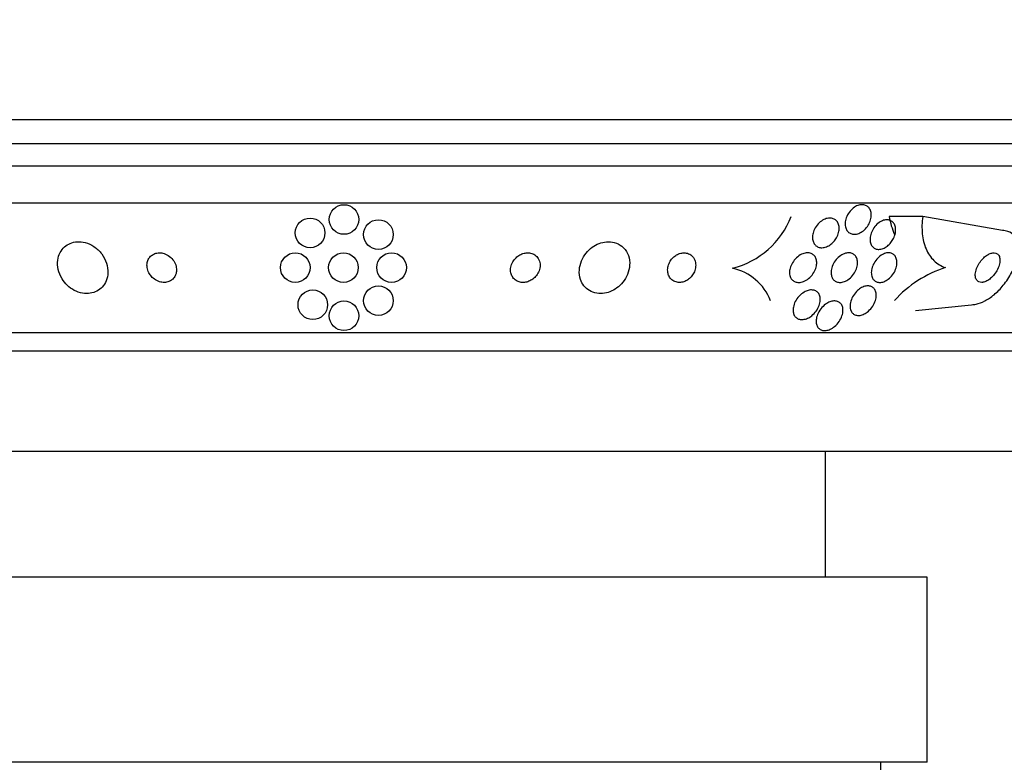
# Model space of a CAD drawing. Units: millimetres. Extents: x 0 to 1190, y 0 to 1399.
# Drawn here: x 523 to 549, y 754 to 774 of the extents above; entities that cross this region are included whole.
import ezdxf
from ezdxf import colors
from ezdxf.entities.mleader import LeaderData, LeaderLine
from ezdxf.math import Vec2, Vec3

# ---------------------------------------------------------------- set-up
doc = ezdxf.new("R2010")
doc.units = ezdxf.units.MM
doc.layers.add('DV1_Défaut', color=7, linetype='Continuous')
doc.layers.add('Défaut', color=7, linetype='Continuous')

# ---------------------------------------------------------------- blocks, each defined once
blk = doc.blocks.new('_DOT')
at = {"color": 0}
blk.add_line((0, 0), (-1, 0), dxfattribs=at)
at = {"color": 0, "const_width": 0.333}
blk.add_lwpolyline([(-0.1665, 0, 1), (0.1665, 0, 1)], format="xyb", close=True, dxfattribs=at)
blk = doc.blocks.new('SE')
at = {"layer": 'DV1_Défaut', "color": 7, "linetype": 'Continuous'}
for p, q in [((504.505, 771.45), (558.172, 771.45)), ((504.75, 770.8), (557.927, 770.8)), ((504.993, 770.2), (557.684, 770.2)), ((505.433, 769.2), (557.244, 769.2)), ((546.968, 768.832), (546.061, 768.832)), ((549.123, 768.45), (546.968, 768.832)), ((546.77, 766.296), (548.288, 766.45)), ((507.362, 765.7), (555.315, 765.7)), ((507.693, 765.2), (554.984, 765.2)), ((509.839, 762.492), (552.839, 762.492)), ((544.339, 759.092), (544.339, 762.492)), ((547.089, 759.092), (515.589, 759.092)), ((547.089, 754.092), (547.089, 759.092)), ((547.089, 754.092), (515.589, 754.092)), ((545.839, 753.792), (545.839, 754.092))]:
    blk.add_line(p, q, dxfattribs=at)
for centre in [(531.339, 768.75), (530.424, 768.388), (532.269, 768.343), (530.024, 767.45), (531.324, 767.45), (532.624, 767.45), (532.269, 766.558), (530.497, 766.448), (531.339, 766.15)]:
    blk.add_circle(centre, 0.4, dxfattribs=at)
for centre, radius, start, end in [((541.282, 769.657), 2.288, 283.9291, 338.8604), ((541.521, 766.03), 1.439, 21.5159, 77.4579), ((548.517, 764.489), 3.104, 107.4105, 138.1124)]:
    blk.add_arc(centre, radius, start, end, dxfattribs=at)
blk.add_ellipse((547.317, 769.401), major_axis=(0, -2), ratio=0.65522, start_param=5.001005, end_param=5.267356, dxfattribs=at)
for points, knots in [([(544.891, 768.523), (544.878, 768.563), (544.873, 768.609), (544.875, 768.656), (544.878, 768.702), (544.889, 768.751), (544.906, 768.798), (544.924, 768.848), (544.95, 768.897), (544.982, 768.941), (545.013, 768.985), (545.051, 769.025), (545.093, 769.058), (545.131, 769.088), (545.174, 769.113), (545.216, 769.128), (545.254, 769.142), (545.294, 769.15), (545.331, 769.15), (545.365, 769.15), (545.398, 769.144), (545.428, 769.132), (545.457, 769.12), (545.483, 769.102), (545.504, 769.079), (545.527, 769.056), (545.545, 769.027), (545.557, 768.995), (545.571, 768.96), (545.578, 768.921), (545.579, 768.881), (545.581, 768.837), (545.575, 768.79), (545.562, 768.743), (545.548, 768.694), (545.527, 768.644), (545.499, 768.598), (545.47, 768.552), (545.435, 768.508), (545.395, 768.471), (545.358, 768.437), (545.315, 768.407), (545.272, 768.387), (545.233, 768.368), (545.192, 768.356), (545.153, 768.352), (545.118, 768.348), (545.083, 768.351), (545.051, 768.36), (545.021, 768.369), (544.993, 768.383), (544.969, 768.403), (544.944, 768.423), (544.924, 768.449), (544.909, 768.478), (544.902, 768.492), (544.896, 768.507), (544.891, 768.523)], [0, 0, 0, 0, 0.060373, 0.060373, 0.060373, 0.120589, 0.120589, 0.120589, 0.183308, 0.183308, 0.183308, 0.244569, 0.244569, 0.244569, 0.300498, 0.300498, 0.300498, 0.35041, 0.35041, 0.35041, 0.396745, 0.396745, 0.396745, 0.442848, 0.442848, 0.442848, 0.491561, 0.491561, 0.491561, 0.544825, 0.544825, 0.544825, 0.603254, 0.603254, 0.603254, 0.665416, 0.665416, 0.665416, 0.727594, 0.727594, 0.727594, 0.785393, 0.785393, 0.785393, 0.836868, 0.836868, 0.836868, 0.883739, 0.883739, 0.883739, 0.929413, 0.929413, 0.929413, 0.977043, 0.977043, 0.977043, 1, 1, 1, 1]), ([(544.568, 768.155), (544.537, 768.119), (544.5, 768.087), (544.461, 768.061), (544.422, 768.035), (544.379, 768.014), (544.336, 768.002), (544.297, 767.991), (544.257, 767.986), (544.22, 767.989), (544.186, 767.992), (544.154, 768.001), (544.126, 768.016), (544.098, 768.03), (544.073, 768.05), (544.054, 768.074), (544.033, 768.1), (544.017, 768.13), (544.007, 768.163), (543.995, 768.199), (543.99, 768.239), (543.992, 768.28), (543.993, 768.326), (544.002, 768.373), (544.018, 768.42), (544.034, 768.469), (544.059, 768.518), (544.091, 768.564), (544.122, 768.609), (544.16, 768.651), (544.203, 768.686), (544.243, 768.718), (544.287, 768.745), (544.332, 768.763), (544.372, 768.778), (544.414, 768.787), (544.453, 768.788), (544.489, 768.789), (544.523, 768.783), (544.554, 768.772), (544.584, 768.76), (544.611, 768.743), (544.633, 768.722), (544.656, 768.699), (544.675, 768.671), (544.688, 768.641), (544.702, 768.608), (544.71, 768.57), (544.713, 768.531), (544.715, 768.488), (544.71, 768.442), (544.699, 768.397), (544.687, 768.348), (544.666, 768.299), (544.639, 768.252), (544.619, 768.218), (544.595, 768.185), (544.568, 768.155)], [0, 0, 0, 0, 0.053942, 0.053942, 0.053942, 0.108208, 0.108208, 0.108208, 0.157862, 0.157862, 0.157862, 0.203632, 0.203632, 0.203632, 0.249122, 0.249122, 0.249122, 0.29744, 0.29744, 0.29744, 0.350694, 0.350694, 0.350694, 0.409556, 0.409556, 0.409556, 0.472446, 0.472446, 0.472446, 0.535293, 0.535293, 0.535293, 0.593378, 0.593378, 0.593378, 0.644745, 0.644745, 0.644745, 0.691304, 0.691304, 0.691304, 0.73661, 0.73661, 0.73661, 0.783892, 0.783892, 0.783892, 0.835506, 0.835506, 0.835506, 0.892624, 0.892624, 0.892624, 0.954499, 0.954499, 0.954499, 1, 1, 1, 1]), ([(546.968, 768.832), (546.947, 768.669), (546.943, 768.514), (546.973, 768.218), (547.006, 768.079), (547.111, 767.835), (547.183, 767.727), (547.361, 767.556), (547.467, 767.491), (547.588, 767.45)], [0, 0, 0, 0, 0.25, 0.25, 0.5, 0.5, 0.75, 0.75, 1, 1, 1, 1]), ([(546.112, 768.13), (546.083, 768.093), (546.05, 768.06), (546.014, 768.032), (545.977, 768.004), (545.937, 767.981), (545.897, 767.965), (545.861, 767.951), (545.823, 767.943), (545.787, 767.943), (545.754, 767.942), (545.722, 767.948), (545.694, 767.959), (545.666, 767.97), (545.64, 767.987), (545.62, 768.009), (545.598, 768.032), (545.58, 768.06), (545.568, 768.091), (545.554, 768.126), (545.547, 768.165), (545.546, 768.205), (545.545, 768.25), (545.551, 768.298), (545.564, 768.345), (545.578, 768.395), (545.6, 768.446), (545.629, 768.493), (545.657, 768.54), (545.692, 768.584), (545.732, 768.621), (545.768, 768.655), (545.81, 768.685), (545.852, 768.705), (545.89, 768.724), (545.929, 768.736), (545.967, 768.741), (546.001, 768.745), (546.035, 768.743), (546.065, 768.734), (546.095, 768.726), (546.122, 768.712), (546.145, 768.694), (546.169, 768.674), (546.189, 768.649), (546.204, 768.62), (546.221, 768.589), (546.231, 768.553), (546.236, 768.514), (546.241, 768.472), (546.238, 768.427), (546.23, 768.381), (546.22, 768.332), (546.202, 768.281), (546.178, 768.233), (546.16, 768.197), (546.137, 768.162), (546.112, 768.13)], [0, 0, 0, 0, 0.052447, 0.052447, 0.052447, 0.105198, 0.105198, 0.105198, 0.153742, 0.153742, 0.153742, 0.199109, 0.199109, 0.199109, 0.244881, 0.244881, 0.244881, 0.294004, 0.294004, 0.294004, 0.348368, 0.348368, 0.348368, 0.408279, 0.408279, 0.408279, 0.47163, 0.47163, 0.47163, 0.533955, 0.533955, 0.533955, 0.590771, 0.590771, 0.590771, 0.640921, 0.640921, 0.640921, 0.686887, 0.686887, 0.686887, 0.732292, 0.732292, 0.732292, 0.78023, 0.78023, 0.78023, 0.832873, 0.832873, 0.832873, 0.891095, 0.891095, 0.891095, 0.953673, 0.953673, 0.953673, 1, 1, 1, 1]), ([(548.288, 766.45), (548.328, 766.45), (548.369, 766.455), (548.411, 766.463), (548.487, 766.479), (548.568, 766.509), (548.646, 766.55), (548.731, 766.594), (548.816, 766.652), (548.896, 766.719), (548.985, 766.794), (549.071, 766.881), (549.146, 766.975), (549.232, 767.08), (549.307, 767.195), (549.367, 767.312), (549.433, 767.437), (549.482, 767.569), (549.511, 767.694), (549.54, 767.819), (549.55, 767.942), (549.536, 768.049), (549.523, 768.146), (549.491, 768.234), (549.441, 768.301), (549.397, 768.359), (549.338, 768.403), (549.269, 768.427), (549.224, 768.442), (549.175, 768.45), (549.123, 768.45)], [0, 0, 0, 0, 0.048657, 0.048657, 0.048657, 0.13658, 0.13658, 0.13658, 0.23174, 0.23174, 0.23174, 0.338935, 0.338935, 0.338935, 0.459639, 0.459639, 0.459639, 0.589737, 0.589737, 0.589737, 0.718804, 0.718804, 0.718804, 0.835334, 0.835334, 0.835334, 0.935678, 0.935678, 0.935678, 1, 1, 1, 1]), ([(523.866, 766.973), (523.921, 766.92), (523.986, 766.873), (524.055, 766.837), (524.125, 766.8), (524.201, 766.773), (524.277, 766.76), (524.347, 766.748), (524.419, 766.747), (524.486, 766.757), (524.549, 766.767), (524.61, 766.787), (524.664, 766.815), (524.719, 766.844), (524.769, 766.882), (524.81, 766.926), (524.855, 766.975), (524.89, 767.032), (524.915, 767.092), (524.944, 767.161), (524.959, 767.235), (524.962, 767.311), (524.965, 767.395), (524.953, 767.483), (524.926, 767.567), (524.898, 767.655), (524.854, 767.743), (524.795, 767.821), (524.738, 767.896), (524.667, 767.965), (524.586, 768.019), (524.515, 768.067), (524.434, 768.104), (524.352, 768.126), (524.28, 768.146), (524.205, 768.153), (524.134, 768.149), (524.069, 768.145), (524.004, 768.13), (523.947, 768.106), (523.888, 768.082), (523.835, 768.048), (523.79, 768.008), (523.742, 767.964), (523.702, 767.912), (523.672, 767.856), (523.639, 767.792), (523.617, 767.722), (523.608, 767.65), (523.597, 767.57), (523.601, 767.486), (523.62, 767.403), (523.639, 767.315), (523.675, 767.226), (523.726, 767.144), (523.764, 767.083), (523.811, 767.025), (523.866, 766.973)], [0, 0, 0, 0, 0.050025, 0.050025, 0.050025, 0.100359, 0.100359, 0.100359, 0.146633, 0.146633, 0.146633, 0.190452, 0.190452, 0.190452, 0.235768, 0.235768, 0.235768, 0.285609, 0.285609, 0.285609, 0.341781, 0.341781, 0.341781, 0.404104, 0.404104, 0.404104, 0.469375, 0.469375, 0.469375, 0.531886, 0.531886, 0.531886, 0.587027, 0.587027, 0.587027, 0.634907, 0.634907, 0.634907, 0.67921, 0.67921, 0.67921, 0.723964, 0.723964, 0.723964, 0.772306, 0.772306, 0.772306, 0.826362, 0.826362, 0.826362, 0.886738, 0.886738, 0.886738, 0.951455, 0.951455, 0.951455, 1, 1, 1, 1]), ([(537.819, 766.96), (537.86, 766.909), (537.91, 766.864), (537.969, 766.829), (538.028, 766.794), (538.096, 766.769), (538.168, 766.758), (538.234, 766.747), (538.305, 766.748), (538.375, 766.759), (538.441, 766.77), (538.508, 766.791), (538.57, 766.82), (538.635, 766.851), (538.696, 766.89), (538.75, 766.935), (538.81, 766.985), (538.862, 767.043), (538.906, 767.105), (538.954, 767.174), (538.992, 767.25), (539.017, 767.326), (539.045, 767.411), (539.058, 767.499), (539.055, 767.583), (539.052, 767.671), (539.032, 767.758), (538.995, 767.836), (538.96, 767.909), (538.908, 767.976), (538.843, 768.028), (538.785, 768.074), (538.715, 768.11), (538.64, 768.13), (538.574, 768.148), (538.501, 768.154), (538.429, 768.148), (538.362, 768.143), (538.294, 768.127), (538.229, 768.102), (538.164, 768.076), (538.1, 768.041), (538.044, 768), (537.982, 767.955), (537.927, 767.902), (537.881, 767.844), (537.829, 767.78), (537.787, 767.709), (537.756, 767.636), (537.722, 767.555), (537.702, 767.47), (537.696, 767.387), (537.69, 767.298), (537.701, 767.21), (537.728, 767.129), (537.749, 767.068), (537.78, 767.011), (537.819, 766.96)], [0, 0, 0, 0, 0.049548, 0.049548, 0.049548, 0.099393, 0.099393, 0.099393, 0.145379, 0.145379, 0.145379, 0.189183, 0.189183, 0.189183, 0.234704, 0.234704, 0.234704, 0.2849, 0.2849, 0.2849, 0.341486, 0.341486, 0.341486, 0.40412, 0.40412, 0.40412, 0.469399, 0.469399, 0.469399, 0.531551, 0.531551, 0.531551, 0.586186, 0.586186, 0.586186, 0.63372, 0.63372, 0.63372, 0.677942, 0.677942, 0.677942, 0.722838, 0.722838, 0.722838, 0.771485, 0.771485, 0.771485, 0.825936, 0.825936, 0.825936, 0.886672, 0.886672, 0.886672, 0.951521, 0.951521, 0.951521, 1, 1, 1, 1]), ([(526.137, 767.212), (526.169, 767.176), (526.207, 767.144), (526.25, 767.118), (526.292, 767.092), (526.34, 767.072), (526.389, 767.061), (526.432, 767.051), (526.478, 767.048), (526.521, 767.053), (526.559, 767.057), (526.597, 767.067), (526.63, 767.083), (526.663, 767.098), (526.693, 767.119), (526.717, 767.143), (526.744, 767.169), (526.765, 767.199), (526.781, 767.232), (526.798, 767.268), (526.809, 767.307), (526.813, 767.347), (526.818, 767.392), (526.815, 767.439), (526.804, 767.485), (526.792, 767.535), (526.77, 767.584), (526.741, 767.63), (526.711, 767.676), (526.672, 767.719), (526.626, 767.754), (526.584, 767.786), (526.535, 767.813), (526.484, 767.829), (526.44, 767.844), (526.392, 767.851), (526.347, 767.85), (526.306, 767.849), (526.266, 767.842), (526.23, 767.829), (526.196, 767.816), (526.164, 767.798), (526.137, 767.775), (526.109, 767.752), (526.085, 767.724), (526.067, 767.694), (526.047, 767.661), (526.033, 767.624), (526.025, 767.586), (526.017, 767.543), (526.016, 767.497), (526.023, 767.453), (526.03, 767.404), (526.046, 767.354), (526.071, 767.308), (526.089, 767.274), (526.111, 767.242), (526.137, 767.212)], [0, 0, 0, 0, 0.055824, 0.055824, 0.055824, 0.112069, 0.112069, 0.112069, 0.162195, 0.162195, 0.162195, 0.206942, 0.206942, 0.206942, 0.250691, 0.250691, 0.250691, 0.297193, 0.297193, 0.297193, 0.349104, 0.349104, 0.349104, 0.4077, 0.4077, 0.4077, 0.471861, 0.471861, 0.471861, 0.537218, 0.537218, 0.537218, 0.597671, 0.597671, 0.597671, 0.649874, 0.649874, 0.649874, 0.695678, 0.695678, 0.695678, 0.739391, 0.739391, 0.739391, 0.784894, 0.784894, 0.784894, 0.835051, 0.835051, 0.835051, 0.891578, 0.891578, 0.891578, 0.954247, 0.954247, 0.954247, 1, 1, 1, 1]), ([(535.887, 767.207), (535.906, 767.174), (535.932, 767.145), (535.962, 767.121), (535.993, 767.097), (536.03, 767.077), (536.069, 767.066), (536.106, 767.054), (536.146, 767.049), (536.186, 767.05), (536.224, 767.052), (536.264, 767.058), (536.301, 767.07), (536.34, 767.083), (536.378, 767.101), (536.412, 767.123), (536.45, 767.147), (536.484, 767.176), (536.513, 767.209), (536.546, 767.246), (536.574, 767.287), (536.594, 767.329), (536.616, 767.377), (536.629, 767.427), (536.634, 767.477), (536.639, 767.528), (536.633, 767.58), (536.617, 767.628), (536.602, 767.673), (536.577, 767.716), (536.543, 767.751), (536.514, 767.781), (536.477, 767.807), (536.436, 767.824), (536.4, 767.839), (536.359, 767.848), (536.318, 767.85), (536.28, 767.852), (536.24, 767.848), (536.202, 767.838), (536.163, 767.829), (536.125, 767.814), (536.09, 767.794), (536.051, 767.773), (536.016, 767.747), (535.985, 767.717), (535.95, 767.684), (535.921, 767.645), (535.898, 767.605), (535.873, 767.561), (535.855, 767.512), (535.846, 767.464), (535.836, 767.413), (535.836, 767.361), (535.846, 767.311), (535.854, 767.275), (535.867, 767.239), (535.887, 767.207)], [0, 0, 0, 0, 0.048725, 0.048725, 0.048725, 0.097731, 0.097731, 0.097731, 0.143144, 0.143144, 0.143144, 0.186763, 0.186763, 0.186763, 0.232434, 0.232434, 0.232434, 0.283048, 0.283048, 0.283048, 0.340236, 0.340236, 0.340236, 0.403488, 0.403488, 0.403488, 0.469112, 0.469112, 0.469112, 0.531062, 0.531062, 0.531062, 0.58503, 0.58503, 0.58503, 0.631861, 0.631861, 0.631861, 0.675668, 0.675668, 0.675668, 0.72053, 0.72053, 0.72053, 0.769525, 0.769525, 0.769525, 0.824652, 0.824652, 0.824652, 0.886194, 0.886194, 0.886194, 0.951566, 0.951566, 0.951566, 1, 1, 1, 1]), ([(540.117, 767.221), (540.136, 767.184), (540.161, 767.15), (540.193, 767.123), (540.225, 767.096), (540.264, 767.075), (540.307, 767.063), (540.345, 767.052), (540.387, 767.048), (540.43, 767.052), (540.468, 767.055), (540.507, 767.065), (540.544, 767.08), (540.58, 767.095), (540.615, 767.115), (540.646, 767.139), (540.679, 767.164), (540.709, 767.194), (540.734, 767.226), (540.762, 767.261), (540.785, 767.3), (540.801, 767.34), (540.82, 767.384), (540.832, 767.431), (540.836, 767.477), (540.841, 767.526), (540.837, 767.576), (540.824, 767.622), (540.81, 767.668), (540.787, 767.712), (540.755, 767.748), (540.726, 767.781), (540.688, 767.809), (540.645, 767.826), (540.607, 767.842), (540.564, 767.85), (540.52, 767.85), (540.482, 767.85), (540.442, 767.843), (540.403, 767.831), (540.366, 767.819), (540.33, 767.801), (540.298, 767.779), (540.264, 767.757), (540.232, 767.729), (540.206, 767.7), (540.176, 767.667), (540.151, 767.63), (540.132, 767.593), (540.11, 767.55), (540.095, 767.505), (540.087, 767.461), (540.078, 767.412), (540.078, 767.363), (540.086, 767.317), (540.092, 767.283), (540.103, 767.25), (540.117, 767.221)], [0, 0, 0, 0, 0.056414, 0.056414, 0.056414, 0.113255, 0.113255, 0.113255, 0.163837, 0.163837, 0.163837, 0.208781, 0.208781, 0.208781, 0.252474, 0.252474, 0.252474, 0.298729, 0.298729, 0.298729, 0.350271, 0.350271, 0.350271, 0.408477, 0.408477, 0.408477, 0.472401, 0.472401, 0.472401, 0.537854, 0.537854, 0.537854, 0.598733, 0.598733, 0.598733, 0.651411, 0.651411, 0.651411, 0.697473, 0.697473, 0.697473, 0.74119, 0.74119, 0.74119, 0.7865, 0.7865, 0.7865, 0.836323, 0.836323, 0.836323, 0.892459, 0.892459, 0.892459, 0.954825, 0.954825, 0.954825, 1, 1, 1, 1]), ([(543.402, 767.182), (543.384, 767.218), (543.374, 767.259), (543.372, 767.303), (543.37, 767.346), (543.376, 767.392), (543.388, 767.437), (543.401, 767.487), (543.423, 767.537), (543.451, 767.584), (543.481, 767.632), (543.518, 767.679), (543.561, 767.718), (543.601, 767.755), (543.647, 767.788), (543.695, 767.811), (543.737, 767.83), (543.782, 767.844), (543.824, 767.848), (543.861, 767.852), (543.898, 767.85), (543.931, 767.841), (543.961, 767.832), (543.99, 767.818), (544.013, 767.799), (544.038, 767.78), (544.058, 767.755), (544.072, 767.728), (544.089, 767.698), (544.099, 767.663), (544.104, 767.627), (544.109, 767.587), (544.108, 767.543), (544.099, 767.5), (544.09, 767.452), (544.073, 767.402), (544.049, 767.355), (544.024, 767.306), (543.99, 767.257), (543.951, 767.215), (543.912, 767.174), (543.867, 767.137), (543.819, 767.109), (543.777, 767.084), (543.731, 767.066), (543.686, 767.057), (543.647, 767.049), (543.608, 767.048), (543.573, 767.054), (543.541, 767.06), (543.51, 767.071), (543.485, 767.087), (543.459, 767.104), (543.437, 767.126), (543.419, 767.151), (543.413, 767.161), (543.407, 767.171), (543.402, 767.182)], [0, 0, 0, 0, 0.058278, 0.058278, 0.058278, 0.116254, 0.116254, 0.116254, 0.179567, 0.179567, 0.179567, 0.244928, 0.244928, 0.244928, 0.306373, 0.306373, 0.306373, 0.359916, 0.359916, 0.359916, 0.406623, 0.406623, 0.406623, 0.450571, 0.450571, 0.450571, 0.495731, 0.495731, 0.495731, 0.545092, 0.545092, 0.545092, 0.600554, 0.600554, 0.600554, 0.662259, 0.662259, 0.662259, 0.72748, 0.72748, 0.72748, 0.790642, 0.790642, 0.790642, 0.846527, 0.846527, 0.846527, 0.894613, 0.894613, 0.894613, 0.938629, 0.938629, 0.938629, 0.982915, 0.982915, 0.982915, 1, 1, 1, 1]), ([(544.533, 767.161), (544.513, 767.195), (544.501, 767.235), (544.497, 767.277), (544.492, 767.319), (544.495, 767.364), (544.505, 767.41), (544.515, 767.459), (544.534, 767.51), (544.56, 767.558), (544.586, 767.608), (544.621, 767.656), (544.661, 767.698), (544.698, 767.737), (544.742, 767.772), (544.788, 767.798), (544.828, 767.82), (544.871, 767.837), (544.912, 767.845), (544.948, 767.852), (544.985, 767.852), (545.017, 767.846), (545.048, 767.84), (545.077, 767.829), (545.102, 767.813), (545.127, 767.796), (545.148, 767.774), (545.165, 767.748), (545.183, 767.72), (545.195, 767.687), (545.202, 767.653), (545.21, 767.614), (545.211, 767.571), (545.205, 767.528), (545.199, 767.48), (545.184, 767.43), (545.163, 767.382), (545.141, 767.332), (545.11, 767.282), (545.073, 767.237), (545.038, 767.194), (544.995, 767.155), (544.95, 767.124), (544.909, 767.097), (544.865, 767.076), (544.822, 767.063), (544.784, 767.053), (544.746, 767.048), (544.711, 767.051), (544.679, 767.054), (544.648, 767.062), (544.622, 767.076), (544.595, 767.09), (544.572, 767.109), (544.553, 767.132), (544.546, 767.141), (544.539, 767.151), (544.533, 767.161)], [0, 0, 0, 0, 0.058654, 0.058654, 0.058654, 0.117017, 0.117017, 0.117017, 0.18053, 0.18053, 0.18053, 0.245685, 0.245685, 0.245685, 0.306578, 0.306578, 0.306578, 0.359573, 0.359573, 0.359573, 0.406029, 0.406029, 0.406029, 0.450038, 0.450038, 0.450038, 0.495478, 0.495478, 0.495478, 0.545249, 0.545249, 0.545249, 0.601143, 0.601143, 0.601143, 0.66313, 0.66313, 0.66313, 0.728282, 0.728282, 0.728282, 0.790975, 0.790975, 0.790975, 0.846267, 0.846267, 0.846267, 0.894004, 0.894004, 0.894004, 0.938008, 0.938008, 0.938008, 0.982533, 0.982533, 0.982533, 1, 1, 1, 1]), ([(545.615, 767.164), (545.596, 767.199), (545.585, 767.24), (545.582, 767.284), (545.579, 767.327), (545.583, 767.374), (545.594, 767.421), (545.606, 767.472), (545.627, 767.524), (545.654, 767.573), (545.681, 767.621), (545.716, 767.669), (545.757, 767.71), (545.793, 767.747), (545.836, 767.779), (545.879, 767.803), (545.917, 767.824), (545.957, 767.839), (545.995, 767.846), (546.029, 767.852), (546.063, 767.852), (546.093, 767.846), (546.123, 767.84), (546.151, 767.828), (546.174, 767.812), (546.198, 767.795), (546.219, 767.772), (546.234, 767.746), (546.252, 767.717), (546.263, 767.683), (546.269, 767.647), (546.276, 767.607), (546.275, 767.563), (546.268, 767.518), (546.261, 767.469), (546.245, 767.417), (546.222, 767.368), (546.198, 767.318), (546.166, 767.268), (546.128, 767.224), (546.093, 767.183), (546.052, 767.146), (546.008, 767.117), (545.969, 767.092), (545.928, 767.072), (545.888, 767.061), (545.853, 767.052), (545.817, 767.048), (545.785, 767.051), (545.754, 767.054), (545.725, 767.063), (545.7, 767.076), (545.674, 767.09), (545.652, 767.11), (545.634, 767.133), (545.627, 767.143), (545.621, 767.153), (545.615, 767.164)], [0, 0, 0, 0, 0.060642, 0.060642, 0.060642, 0.121032, 0.121032, 0.121032, 0.185819, 0.185819, 0.185819, 0.250311, 0.250311, 0.250311, 0.308762, 0.308762, 0.308762, 0.35915, 0.35915, 0.35915, 0.404214, 0.404214, 0.404214, 0.448237, 0.448237, 0.448237, 0.494802, 0.494802, 0.494802, 0.54649, 0.54649, 0.54649, 0.604609, 0.604609, 0.604609, 0.668258, 0.668258, 0.668258, 0.733406, 0.733406, 0.733406, 0.79405, 0.79405, 0.79405, 0.846521, 0.846521, 0.846521, 0.892408, 0.892408, 0.892408, 0.936066, 0.936066, 0.936066, 0.981487, 0.981487, 0.981487, 1, 1, 1, 1]), ([(548.596, 767.054), (548.63, 767.06), (548.666, 767.073), (548.701, 767.092), (548.736, 767.11), (548.771, 767.135), (548.803, 767.163), (548.839, 767.193), (548.873, 767.229), (548.903, 767.266), (548.936, 767.309), (548.966, 767.355), (548.99, 767.402), (549.015, 767.453), (549.034, 767.505), (549.045, 767.555), (549.056, 767.605), (549.059, 767.653), (549.053, 767.696), (549.047, 767.734), (549.034, 767.769), (549.013, 767.794), (548.995, 767.817), (548.971, 767.833), (548.943, 767.842), (548.918, 767.85), (548.889, 767.852), (548.859, 767.848), (548.829, 767.844), (548.798, 767.834), (548.767, 767.82), (548.733, 767.805), (548.7, 767.784), (548.668, 767.759), (548.633, 767.732), (548.599, 767.699), (548.568, 767.664), (548.534, 767.625), (548.503, 767.581), (548.477, 767.536), (548.449, 767.487), (548.426, 767.436), (548.411, 767.386), (548.396, 767.335), (548.388, 767.284), (548.389, 767.239), (548.391, 767.197), (548.4, 767.158), (548.418, 767.127), (548.433, 767.1), (548.455, 767.079), (548.482, 767.066), (548.505, 767.055), (548.533, 767.049), (548.563, 767.05), (548.574, 767.051), (548.585, 767.052), (548.596, 767.054)], [0, 0, 0, 0, 0.049438, 0.049438, 0.049438, 0.098582, 0.098582, 0.098582, 0.152374, 0.152374, 0.152374, 0.212915, 0.212915, 0.212915, 0.278049, 0.278049, 0.278049, 0.342567, 0.342567, 0.342567, 0.400677, 0.400677, 0.400677, 0.450592, 0.450592, 0.450592, 0.495318, 0.495318, 0.495318, 0.539218, 0.539218, 0.539218, 0.58587, 0.58587, 0.58587, 0.637832, 0.637832, 0.637832, 0.696356, 0.696356, 0.696356, 0.760394, 0.760394, 0.760394, 0.825679, 0.825679, 0.825679, 0.886059, 0.886059, 0.886059, 0.938034, 0.938034, 0.938034, 0.98351, 0.98351, 0.98351, 1, 1, 1, 1]), ([(545.014, 766.344), (545.004, 766.395), (545.006, 766.452), (545.02, 766.51), (545.031, 766.56), (545.05, 766.612), (545.077, 766.661), (545.105, 766.712), (545.141, 766.762), (545.182, 766.805), (545.214, 766.838), (545.251, 766.868), (545.289, 766.893), (545.327, 766.917), (545.369, 766.936), (545.409, 766.947), (545.445, 766.956), (545.48, 766.96), (545.513, 766.957), (545.544, 766.954), (545.572, 766.945), (545.597, 766.932), (545.622, 766.919), (545.644, 766.9), (545.661, 766.877), (545.681, 766.852), (545.694, 766.822), (545.703, 766.79), (545.713, 766.753), (545.716, 766.713), (545.712, 766.671), (545.708, 766.624), (545.696, 766.574), (545.677, 766.525), (545.657, 766.473), (545.628, 766.421), (545.592, 766.373), (545.557, 766.327), (545.515, 766.284), (545.469, 766.249), (545.436, 766.224), (545.399, 766.202), (545.362, 766.186), (545.325, 766.171), (545.287, 766.161), (545.252, 766.159), (545.219, 766.156), (545.187, 766.16), (545.16, 766.168), (545.132, 766.177), (545.107, 766.191), (545.087, 766.209), (545.064, 766.229), (545.047, 766.253), (545.034, 766.281), (545.025, 766.301), (545.018, 766.322), (545.014, 766.344)], [0, 0, 0, 0, 0.075765, 0.075765, 0.075765, 0.140835, 0.140835, 0.140835, 0.207769, 0.207769, 0.207769, 0.258752, 0.258752, 0.258752, 0.310123, 0.310123, 0.310123, 0.355543, 0.355543, 0.355543, 0.398169, 0.398169, 0.398169, 0.442314, 0.442314, 0.442314, 0.491223, 0.491223, 0.491223, 0.547043, 0.547043, 0.547043, 0.610045, 0.610045, 0.610045, 0.677187, 0.677187, 0.677187, 0.741875, 0.741875, 0.741875, 0.788573, 0.788573, 0.788573, 0.835526, 0.835526, 0.835526, 0.87854, 0.87854, 0.87854, 0.921266, 0.921266, 0.921266, 0.967542, 0.967542, 0.967542, 1, 1, 1, 1]), ([(543.972, 766.153), (543.937, 766.126), (543.899, 766.102), (543.86, 766.084), (543.82, 766.066), (543.779, 766.054), (543.739, 766.05), (543.703, 766.045), (543.668, 766.048), (543.637, 766.056), (543.607, 766.064), (543.58, 766.077), (543.558, 766.095), (543.535, 766.113), (543.515, 766.136), (543.501, 766.162), (543.485, 766.191), (543.475, 766.224), (543.47, 766.259), (543.465, 766.299), (543.467, 766.342), (543.475, 766.386), (543.485, 766.435), (543.503, 766.485), (543.528, 766.534), (543.554, 766.585), (543.589, 766.635), (543.63, 766.679), (543.67, 766.721), (543.717, 766.759), (543.766, 766.788), (543.802, 766.809), (543.84, 766.825), (543.878, 766.836), (543.916, 766.846), (543.955, 766.85), (543.99, 766.846), (544.022, 766.844), (544.053, 766.835), (544.079, 766.821), (544.106, 766.808), (544.129, 766.789), (544.147, 766.767), (544.166, 766.742), (544.181, 766.714), (544.19, 766.683), (544.201, 766.647), (544.205, 766.609), (544.203, 766.569), (544.2, 766.523), (544.19, 766.476), (544.173, 766.429), (544.154, 766.378), (544.127, 766.326), (544.092, 766.279), (544.059, 766.233), (544.018, 766.189), (543.972, 766.153)], [0, 0, 0, 0, 0.049061, 0.049061, 0.049061, 0.098474, 0.098474, 0.098474, 0.143368, 0.143368, 0.143368, 0.18563, 0.18563, 0.18563, 0.229671, 0.229671, 0.229671, 0.278831, 0.278831, 0.278831, 0.33525, 0.33525, 0.33525, 0.398987, 0.398987, 0.398987, 0.466525, 0.466525, 0.466525, 0.530937, 0.530937, 0.530937, 0.57734, 0.57734, 0.57734, 0.623978, 0.623978, 0.623978, 0.66695, 0.66695, 0.66695, 0.709836, 0.709836, 0.709836, 0.756328, 0.756328, 0.756328, 0.80909, 0.80909, 0.80909, 0.86935, 0.86935, 0.86935, 0.935592, 0.935592, 0.935592, 1, 1, 1, 1]), ([(544.466, 765.785), (544.432, 765.769), (544.396, 765.758), (544.362, 765.754), (544.328, 765.749), (544.295, 765.749), (544.265, 765.756), (544.235, 765.762), (544.209, 765.774), (544.186, 765.79), (544.163, 765.806), (544.143, 765.828), (544.128, 765.853), (544.112, 765.88), (544.101, 765.913), (544.095, 765.947), (544.089, 765.986), (544.09, 766.029), (544.097, 766.072), (544.105, 766.121), (544.122, 766.172), (544.146, 766.221), (544.171, 766.273), (544.205, 766.325), (544.246, 766.371), (544.285, 766.414), (544.33, 766.454), (544.379, 766.484), (544.414, 766.506), (544.452, 766.523), (544.489, 766.535), (544.526, 766.546), (544.563, 766.551), (544.598, 766.55), (544.63, 766.549), (544.66, 766.542), (544.687, 766.53), (544.713, 766.518), (544.736, 766.5), (544.754, 766.479), (544.775, 766.457), (544.79, 766.429), (544.8, 766.399), (544.811, 766.365), (544.816, 766.327), (544.815, 766.288), (544.814, 766.243), (544.805, 766.195), (544.789, 766.148), (544.771, 766.096), (544.745, 766.044), (544.711, 765.995), (544.678, 765.946), (544.636, 765.9), (544.588, 765.861), (544.551, 765.83), (544.509, 765.804), (544.466, 765.785)], [0, 0, 0, 0, 0.042811, 0.042811, 0.042811, 0.08573, 0.08573, 0.08573, 0.12753, 0.12753, 0.12753, 0.171421, 0.171421, 0.171421, 0.220764, 0.220764, 0.220764, 0.277719, 0.277719, 0.277719, 0.342248, 0.342248, 0.342248, 0.410498, 0.410498, 0.410498, 0.475064, 0.475064, 0.475064, 0.520757, 0.520757, 0.520757, 0.566677, 0.566677, 0.566677, 0.609089, 0.609089, 0.609089, 0.651678, 0.651678, 0.651678, 0.698176, 0.698176, 0.698176, 0.751277, 0.751277, 0.751277, 0.812194, 0.812194, 0.812194, 0.879221, 0.879221, 0.879221, 0.946512, 0.946512, 0.946512, 1, 1, 1, 1])]:
    blk.add_open_spline(points, degree=3, knots=knots, dxfattribs=at)

msp = doc.modelspace()

# ---------------------------------------------------------------- block references
at = {"layer": 'Défaut'}
msp.add_blockref('SE', (0, 0), dxfattribs=at)

# ---------------------------------------------------------------- leaders
at = {"layer": 'Défaut', "color": 7, "linetype": 'Continuous'}
ml = msp.add_multileader_mtext('Standard', dxfattribs=at)
ml.set_content('{\\pxsm0.9;\\fSolid Edge ISO|b1||i0||c0|p34;\\W1.;06/02/2018\\P}', color=256)
ml.set_leader_properties()
ml.set_arrow_properties(name='DOT')
ml.build(insert=Vec2(0, 0))
ml.multileader.update_dxf_attribs({"leader_type": 0, "dogleg_length": 0, "arrow_head_size": 12})
ctx = ml.context
ctx.base_point, ctx.char_height, ctx.arrow_head_size, ctx.landing_gap_size = Vec3(1008.99, 1391.99), 12, 12, 4.2
notes = []
notes.append((ctx, [(0, (0, 0, 0), (0, 0), (1, 0), 1, [])]))
ctx.mtext.insert = Vec3(1010.99, 1398.11)
for ctx, leaders in notes:
    for number, flags, end, landing, length, lines in leaders:
        leader = LeaderData()
        leader.index, (leader.has_last_leader_line, leader.has_dogleg_vector, leader.attachment_direction) = number, flags
        leader.last_leader_point, leader.dogleg_vector, leader.dogleg_length = Vec3(end), Vec3(landing), length
        for number, points, colour, breaks in lines:
            line = LeaderLine()
            line.index, line.vertices, line.color, line.breaks = number, Vec3.list(points), colors.encode_raw_color(colour), breaks
            leader.lines.append(line)
        ctx.leaders.append(leader)

doc.saveas('drawing.dxf')
